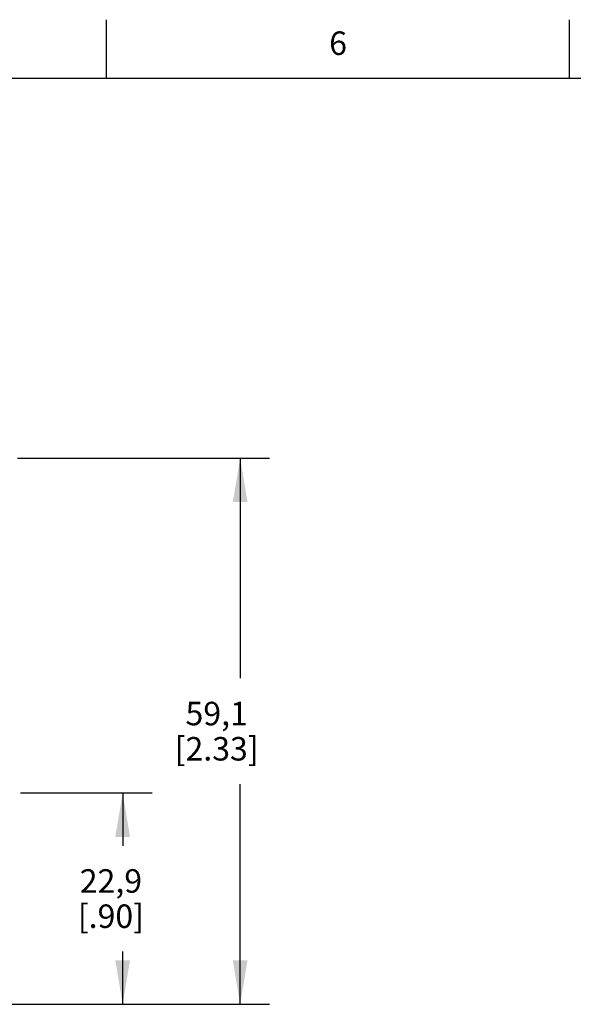
# Model space of a CAD drawing. Units: inches. Extents: x 0.4 to 16.6, y 0.6 to 10.4.
# Drawn here: x 4.2 to 6.5, y 6.2 to 10.4 of the extents above; entities that cross this region are included whole.
import ezdxf

# ---------------------------------------------------------------- set-up
doc = ezdxf.new("R2010")
doc.units = ezdxf.units.IN
doc.header["$LTSCALE"] = 0.935
doc.header["$MEASUREMENT"] = 0
doc.layers.get('0').update_dxf_attribs({"linetype": 'CONTINUOUS'})
doc.layers.add('SCHEME_DIMS', color=7, linetype='CONTINUOUS')
doc.styles.add('TEXTSTYLE_2', font='txt', dxfattribs={"width": 0.8})
doc.dimstyles.new('DIMSTYLE_1', dxfattribs={"dimtxt": 0.1, "dimasz": 0.1875, "dimexe": 0.18, "dimexo": 0.0625, "dimgap": 0.09, "dimtad": 0, "dimtih": 1, "dimtoh": 1, "dimdec": 1, "dimzin": 4, "dimdsep": 46, "dimtxsty": 'STANDARD', "dimblk": '_FILLED', "dimblk1": '_FILLED', "dimblk2": '_FILLED', "dimcen": 0.09, "dimadec": 0, "dimazin": 0, "dimtp": 0.1, "dimtm": 0.1, "dimtfac": 1, "dimtdec": 1, "dimtofl": 0, "dimtmove": 0, "dimatfit": 3, "dimldrblk": '_FILLED', "dimfxl": 1, "dimtolj": 1, "dimtzin": 4, "dimarcsym": 0})

# ---------------------------------------------------------------- blocks, each defined once
blk = doc.blocks.new('_FILLED')
at = {"color": 0, "linetype": 'BYBLOCK'}
blk.add_solid([(0, 0), (-1, 0.167), (-1, -0.167)], dxfattribs=at)
blk = doc.blocks.new('*D0')
at = {"layer": 'SCHEME_DIMS', "color": 2, "linetype": 'CONTINUOUS'}
for p, q in [((3.7705, 8.4965), (4.076, 8.4965)), ((4.1812, 8.4965), (5.2533, 8.4965)), ((5.1283, 8.4965), (5.1283, 7.559)), ((5.1283, 6.1715), (5.1283, 7.109)), ((3.9371, 6.1715), (5.2533, 6.1715))]:
    blk.add_line(p, q, dxfattribs=at)
at = {"layer": 'SCHEME_DIMS', "color": 2, "linetype": 'CONTINUOUS', "xscale": 0.1875, "yscale": 0.1875, "zscale": 0.1875}
for p, rotation in [((5.1283, 8.4965), 90), ((5.1283, 6.1715), 270)]:
    blk.add_blockref('_FILLED', p, dxfattribs=dict(at, rotation=rotation))
at = {"layer": 'SCHEME_DIMS', "color": 2, "linetype": 'CONTINUOUS', "insert": (5.0283, 7.459), "char_height": 0.1, "width": 0.6, "attachment_point": 2, "line_spacing_factor": 0.9}
blk.add_mtext('59,1\\P[2.33]', dxfattribs=at)
blk = doc.blocks.new('*D3')
at = {"layer": 'SCHEME_DIMS', "color": 2, "linetype": 'CONTINUOUS'}
for p, q in [((4.1938, 7.0715), (4.7533, 7.0715)), ((4.6283, 7.0715), (4.6283, 6.8465)), ((4.6283, 6.1715), (4.6283, 6.3965)), ((4.0146, 6.1715), (4.7533, 6.1715))]:
    blk.add_line(p, q, dxfattribs=at)
at = {"layer": 'SCHEME_DIMS', "color": 2, "linetype": 'CONTINUOUS', "xscale": 0.1875, "yscale": 0.1875, "zscale": 0.1875}
for p, rotation in [((4.6283, 7.0715), 90), ((4.6283, 6.1715), 270)]:
    blk.add_blockref('_FILLED', p, dxfattribs=dict(at, rotation=rotation))
at = {"layer": 'SCHEME_DIMS', "color": 2, "linetype": 'CONTINUOUS', "insert": (4.5783, 6.7465), "char_height": 0.1, "width": 0.5, "attachment_point": 2, "line_spacing_factor": 0.9}
blk.add_mtext('22,9\\P[.90]', dxfattribs=at)

msp = doc.modelspace()

# ---------------------------------------------------------------- linework, layer by layer
at = {"color": 2, "linetype": 'CONTINUOUS'}
for p, q in [((4.56, 10.112), (4.56, 10.362)), ((6.53, 10.112), (6.53, 10.362)), ((16.38, 10.112), (0.62, 10.112))]:
    msp.add_line(p, q, dxfattribs=at)

# ---------------------------------------------------------------- texts
at = {"color": 2, "linetype": 'CONTINUOUS', "insert": (5.545, 10.312), "char_height": 0.1, "width": 0.08, "attachment_point": 2, "line_spacing_factor": 0.9, "style": 'TEXTSTYLE_2'}
msp.add_mtext('6', dxfattribs=at)

# ---------------------------------------------------------------- dimensions: what is measured, and where the dimension line sits
at = {"layer": 'SCHEME_DIMS', "color": 2, "linetype": 'CONTINUOUS'}
for base, p1, p2, angle, picture, middle in [((5.1283, 6.1715), (3.7705, 8.4965), (3.9371, 6.1715), 270, '*D0', (5.0033, 7.334)), ((4.6283, 7.0715), (4.0146, 6.1715), (4.1938, 7.0715), 90, '*D3', (4.5033, 6.6215))]:
    dim = msp.add_linear_dim(base=base, p1=p1, p2=p2, angle=angle, dimstyle='DIMSTYLE_1', dxfattribs=at)
    dim.commit()
    dim.dimension.update_dxf_attribs({"geometry": picture, "text_midpoint": middle, "dimtype": 160})

doc.saveas('drawing.dxf')
